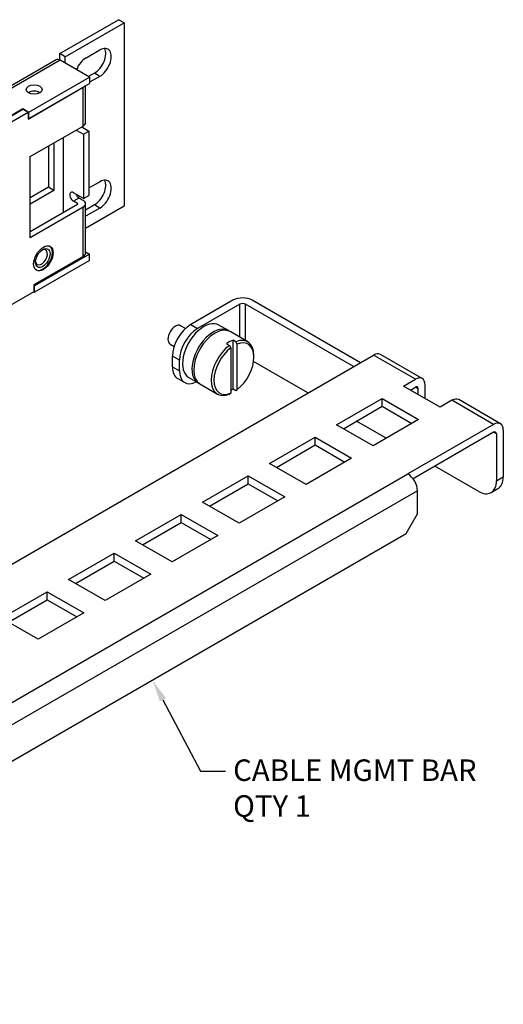
# Model space of a CAD drawing. Units: inches. Extents: x 0.2 to 21.8, y 0.7 to 16.3.
# Drawn here: x 10.4 to 13.2, y 3.7 to 9.4 of the extents above; entities that cross this region are included whole.
import ezdxf
from ezdxf import colors
from ezdxf.entities.mleader import LeaderData, LeaderLine
from ezdxf.math import Vec2, Vec3

# ---------------------------------------------------------------- set-up
doc = ezdxf.new("R2010")
doc.units = ezdxf.units.IN
doc.header["$MEASUREMENT"] = 0
doc.layers.add('Default', color=7, linetype='Continuous')
doc.layers.add('DV1_Default', color=7, linetype='Continuous')

# ---------------------------------------------------------------- blocks, each defined once
blk = doc.blocks.new('SE')
at = {"layer": 'DV1_Default', "color": 7, "linetype": 'Continuous'}
for p, q in [((10.5911, 9.2289), (10.9326, 9.4261)), ((10.6228, 9.2106), (10.9643, 9.4078)), ((10.9643, 9.4078), (10.9326, 9.4261)), ((10.9643, 9.4078), (10.9643, 8.3423)), ((10.5911, 9.1921), (10.5911, 9.2289)), ((10.6228, 9.2106), (10.5911, 9.2289)), ((10.6228, 9.1739), (10.6228, 9.2106)), ((10.7442, 9.2042), (10.8238, 9.2501)), ((10.5693, 9.1931), (1.2397, 3.8067)), ((10.5936, 9.1907), (1.264, 3.8043)), ((10.7634, 9.0927), (10.5936, 9.1907)), ((10.7921, 9.1153), (10.7581, 9.0957)), ((10.8238, 9.097), (10.7634, 9.0622)), ((10.8238, 9.097), (10.7921, 9.1153)), ((10.4116, 8.8895), (10.7634, 9.0927)), ((10.4116, 8.8529), (10.7634, 9.0561)), ((10.7406, 8.828), (10.7406, 9.0429)), ((10.7634, 9.0927), (10.7634, 9.0561)), ((10.4073, 8.8489), (10.7264, 9.0332)), ((10.7264, 8.8081), (10.7264, 9.0332)), ((10.2365, 8.8283), (10.3771, 8.9094)), ((10.2382, 8.8277), (10.3756, 8.907)), ((10.27, 8.8094), (10.4073, 8.8887)), ((10.3756, 8.907), (10.4073, 8.8887)), ((10.3771, 8.9094), (10.3771, 8.9062)), ((10.3771, 8.9094), (10.4116, 8.8895)), ((10.4073, 8.8887), (10.4073, 8.8489)), ((10.4116, 8.8529), (10.4116, 8.8895)), ((10.4073, 8.8554), (10.4116, 8.8529)), ((10.4187, 8.6305), (10.7264, 8.8081)), ((10.6866, 8.7852), (10.7291, 8.7607)), ((10.7183, 8.8035), (10.7608, 8.779)), ((10.7291, 8.7607), (10.7608, 8.779)), ((10.7291, 8.7607), (10.7291, 8.3871)), ((10.7608, 8.779), (10.7608, 8.4054)), ((10.5566, 8.7101), (10.5566, 8.4345)), ((10.6113, 8.7417), (10.6113, 8.3068)), ((10.5249, 8.6918), (10.5249, 8.4528)), ((10.4187, 8.1589), (10.4187, 8.6305)), ((10.7608, 8.4483), (10.8238, 8.4847)), ((10.5249, 8.4528), (10.4187, 8.3915)), ((10.5566, 8.4345), (10.4187, 8.3549)), ((10.5566, 8.4345), (10.5249, 8.4528)), ((10.7291, 8.3871), (10.6707, 8.4208)), ((10.4187, 8.1956), (10.6947, 8.3549)), ((10.7024, 8.3901), (10.6707, 8.3718)), ((10.6947, 8.358), (10.6707, 8.3718)), ((10.6947, 8.358), (10.6947, 8.3549)), ((10.7264, 8.3763), (10.7024, 8.3901)), ((10.7291, 8.3871), (10.7608, 8.4054)), ((10.7406, 8.0701), (10.7406, 8.3564)), ((10.7264, 8.3366), (10.4187, 8.1589)), ((10.7264, 8.0503), (10.7264, 8.3366)), ((10.7921, 8.3499), (10.7406, 8.3202)), ((10.9643, 8.3423), (10.7406, 8.2131)), ((10.8238, 8.3316), (10.7442, 8.2856)), ((10.8238, 8.3316), (10.7921, 8.3499)), ((10.7442, 8.2856), (10.7406, 8.2877)), ((10.5323, 8.1102), (10.5315, 8.1106)), ((10.7406, 8.0769), (10.7634, 8.0638)), ((10.7264, 8.0503), (10.4405, 7.8852)), ((10.7634, 8.0638), (10.4447, 7.8798)), ((10.7634, 8.0272), (10.4447, 7.8431)), ((10.7634, 8.0272), (10.7634, 8.0638)), ((10.452, 7.9729), (10.4528, 7.9725)), ((10.4405, 7.8454), (10.2379, 7.7284)), ((10.4405, 7.8852), (10.4405, 7.8454)), ((10.4405, 7.8822), (10.4447, 7.8798)), ((10.4405, 7.8456), (10.4447, 7.8431)), ((10.4447, 7.8431), (10.4447, 7.8798)), ((11.5973, 7.7961), (11.3521, 7.6545)), ((12.3382, 7.4333), (11.7098, 7.7961)), ((11.6371, 7.7732), (11.3919, 7.6316)), ((11.6371, 7.5814), (11.6371, 7.7732)), ((12.2984, 7.4103), (11.67, 7.7732)), ((11.67, 7.5625), (11.67, 7.7732)), ((11.3217, 7.6319), (11.2934, 7.6482)), ((11.3521, 7.6545), (11.3919, 7.6316)), ((11.5705, 7.6199), (11.5159, 7.6514)), ((11.683, 7.555), (11.5811, 7.6138)), ((11.5979, 7.2812), (11.5979, 7.5646)), ((11.6138, 7.5554), (11.5979, 7.5646)), ((11.6217, 7.5415), (11.6138, 7.5554)), ((11.2319, 7.5417), (11.2558, 7.5279)), ((11.5607, 7.5431), (11.5766, 7.5339)), ((11.5766, 7.5339), (11.5846, 7.5201)), ((11.5846, 7.5201), (11.5846, 7.2553)), ((11.6217, 7.2767), (11.6217, 7.5415)), ((3.1974, 2.1559), (12.4146, 7.4774)), ((11.246, 7.4096), (11.246, 7.4708)), ((11.2858, 7.4479), (11.246, 7.4708)), ((11.2858, 7.3866), (11.2858, 7.4479)), ((12.0333, 7.2572), (11.7173, 7.4396)), ((11.7193, 7.4654), (11.7193, 7.4746)), ((12.6572, 7.3373), (12.4146, 7.4774)), ((12.6969, 7.3412), (12.4543, 7.4813)), ((11.246, 7.4096), (11.2858, 7.3866)), ((11.2771, 7.3409), (11.3169, 7.318)), ((11.3404, 7.3474), (11.395, 7.3159)), ((12.5883, 7.2975), (12.6572, 7.3373)), ((11.4056, 7.3098), (11.5075, 7.251)), ((11.5979, 7.2812), (11.6138, 7.272)), ((11.6138, 7.272), (11.6217, 7.2767)), ((12.8004, 7.175), (12.5883, 7.2975)), ((12.628, 7.2745), (12.6572, 7.2914)), ((12.6736, 7.2819), (12.6572, 7.2914)), ((12.6736, 7.2482), (12.6736, 7.2819)), ((12.7134, 7.2252), (12.7134, 7.3049)), ((11.5846, 7.2553), (11.5766, 7.2506)), ((12.199, 7.0728), (12.4642, 7.2259)), ((12.4642, 7.1799), (12.4642, 7.2259)), ((12.4642, 7.2259), (12.6763, 7.1034)), ((12.8693, 7.2148), (12.8004, 7.175)), ((13.112, 7.0748), (12.8693, 7.2148)), ((13.1517, 7.0787), (12.9091, 7.2188)), ((12.2388, 7.0498), (12.4642, 7.1799)), ((12.4642, 7.1799), (12.6365, 7.0804)), ((12.488, 6.9947), (12.3157, 7.0942)), ((12.6763, 7.1034), (12.4111, 6.9503)), ((12.4111, 6.9503), (12.199, 7.0728)), ((13.112, 7.0748), (12.6134, 6.7869)), ((13.1682, 7.0423), (13.1682, 6.7704)), ((11.8097, 6.848), (12.0749, 7.0011)), ((12.0749, 6.9552), (12.0749, 7.0011)), ((12.0749, 7.0011), (12.287, 6.8786)), ((13.112, 7.0288), (12.6441, 6.7587)), ((13.1284, 7.0193), (13.112, 7.0288)), ((13.1284, 7.0193), (13.1284, 6.7474)), ((11.8495, 6.8251), (12.0749, 6.9552)), ((12.0749, 6.9552), (12.2472, 6.8557)), ((12.287, 6.8786), (12.0219, 6.7255)), ((12.0219, 6.7255), (11.8097, 6.848)), ((13.0223, 6.6862), (12.7704, 6.8316)), ((4.3933, 2.0411), (12.6134, 6.7869)), ((11.4205, 6.6233), (11.6856, 6.7764)), ((11.6856, 6.7304), (11.6856, 6.7764)), ((11.6856, 6.7764), (11.8978, 6.6539)), ((13.1284, 6.7474), (13.1682, 6.7704)), ((11.4602, 6.6003), (11.6856, 6.7304)), ((11.6856, 6.7304), (11.858, 6.6309)), ((13.0973, 6.6788), (13.1371, 6.7017)), ((12.6697, 6.6896), (4.4495, 1.9437)), ((11.8978, 6.6539), (11.6326, 6.5008)), ((12.6697, 6.5555), (12.6697, 6.6896)), ((11.6326, 6.5008), (11.4205, 6.6233)), ((11.0312, 6.3985), (11.2964, 6.5516)), ((11.2964, 6.5057), (11.2964, 6.5516)), ((11.2964, 6.5516), (11.5085, 6.4292)), ((12.6034, 6.4406), (12.6697, 6.5555)), ((11.071, 6.3756), (11.2964, 6.5057)), ((11.2964, 6.5057), (11.4687, 6.4062)), ((4.5158, 1.7713), (12.6034, 6.4406)), ((11.5085, 6.4292), (11.2433, 6.2761)), ((11.2433, 6.2761), (11.0312, 6.3985)), ((10.6419, 6.1738), (10.9071, 6.3269)), ((10.9071, 6.281), (10.9071, 6.3269)), ((10.9071, 6.3269), (11.1192, 6.2044)), ((10.6817, 6.1508), (10.9071, 6.281)), ((10.9071, 6.281), (11.0795, 6.1815)), ((11.1192, 6.2044), (10.8541, 6.0513)), ((10.8541, 6.0513), (10.6419, 6.1738)), ((10.2527, 5.9491), (10.5178, 6.1022)), ((10.5178, 6.0562), (10.5178, 6.1022)), ((10.5178, 6.1022), (10.73, 5.9797)), ((10.2925, 5.9261), (10.5178, 6.0562)), ((10.5178, 6.0562), (10.6902, 5.9567)), ((10.73, 5.9797), (10.4648, 5.8266)), ((10.4648, 5.8266), (10.2527, 5.9491))]:
    blk.add_line(p, q, dxfattribs=at)
for centre, major_axis, start_param, end_param in [((10.7921, 9.1919), (-0.0469, -0.0812), 0.785398, 2.796504), ((10.8238, 9.1736), (-0.0469, -0.0812), 0.785398, 3.926991), ((10.5936, 9.151), (0.0243, -0.0421), 2.356194, 3.141593), ((10.7442, 9.1277), (0.0469, 0.0812), 0.785398, 1.793244), ((10.692, 9.053), (-0.0486, 0), 2.356194, 2.634873), ((10.442, 8.9838), (-0.0469, 0), 3.884673, 5.540105), ((10.692, 8.828), (-0.0486, 0), 2.356194, 3.141593), ((10.7921, 8.4264), (-0.0469, -0.0812), 0.785398, 2.796504), ((10.8238, 8.4081), (-0.0469, -0.0812), 0.785398, 3.926991), ((10.6707, 8.3963), (0.015, -0.026), 2.356194, 5.497787), ((10.7024, 8.4146), (0.015, -0.026), 4.444826, 5.497787), ((10.692, 8.3564), (-0.00375, 0), 2.356194, 3.926991), ((10.7442, 8.3622), (0.0469, 0.0812), 1.420895, 1.532994), ((10.692, 8.3564), (-0.0486, 0), 2.356194, 3.926991), ((10.7442, 8.3622), (0.0469, 0.0812), 3.872893, 3.926991), ((10.4925, 8.0413), (0.0397, 0.0688), 3.119182, 6.283185), ((10.4846, 8.0459), (-0.0244, -0.0423), 0, 3.817548), ((10.4925, 8.0413), (0.0397, 0.0688), 0, 0.02241), ((10.692, 8.0701), (-0.0486, 0), 2.356194, 3.141593), ((10.4846, 8.0459), (-0.0244, -0.0423), 5.60723, 6.283185), ((11.6535, 7.7637), (-0.0795, 0), 3.926991, 5.497787), ((11.6535, 7.7637), (-0.0233, 0), 3.926991, 5.497787), ((11.4282, 7.4994), (0.0877, 0.152), 0, 3.141593), ((11.2627, 7.595), (-0.0307, -0.0533), 3.141593, 6.283185), ((11.3521, 7.5321), (-0.075, -0.1299), 3.926991, 5.497787), ((11.3919, 7.5091), (0.075, 0.1299), 0.785398, 2.356194), ((11.4828, 7.4679), (-0.0877, -0.152), 3.081119, 6.283185), ((11.4934, 7.4618), (-0.0877, -0.152), 3.141593, 6.283185), ((11.5793, 7.4122), (0.0877, 0.152), 0.635262, 0.935534), ((11.5952, 7.403), (-0.0877, -0.152), 2.356194, 3.776855), ((11.6032, 7.3984), (-0.0821, -0.1422), 0.945904, 3.766485), ((11.5952, 7.403), (0.0877, 0.152), 0.935534, 3.776855), ((11.6032, 7.3984), (0.0821, 0.1422), 0.945904, 3.766485), ((12.4146, 7.4125), (-0.0397, -0.0688), 3.141593, 3.926991), ((11.3521, 7.4708), (0.075, 0.1299), 2.356194, 3.141593), ((11.3919, 7.4479), (0.075, 0.1299), 2.356194, 3.862369), ((12.6572, 7.2724), (-0.0397, -0.0688), 2.356194, 3.926991), ((11.4828, 7.4679), (-0.0877, -0.152), 0, 0.060473), ((11.5793, 7.4122), (-0.0877, -0.152), 0.828146, 0.935534), ((12.6572, 7.2724), (-0.0116, -0.0201), 2.356194, 3.926991), ((12.8693, 7.1499), (-0.0397, -0.0688), 3.141593, 3.926991), ((13.112, 7.0098), (-0.0397, -0.0688), 2.356194, 3.926991), ((13.112, 7.0098), (-0.0116, -0.0201), 2.356194, 3.926991), ((12.6134, 6.722), (-0.0397, 0.0688), 3.926991, 5.497787), ((13.0621, 6.8316), (-0.075, 0.1299), 3.141593, 3.926991), ((13.0223, 6.8087), (-0.075, 0.1299), 2.356194, 3.926991)]:
    blk.add_ellipse(centre, major_axis=major_axis, ratio=0.57735, start_param=start_param, end_param=end_param, dxfattribs=at)
for centre, major_axis in [((10.442, 9.0204), (-0.0469, 0)), ((10.4956, 8.0395), (-0.0399, -0.0692)), ((10.4925, 8.0413), (0.03, 0.052))]:
    blk.add_ellipse(centre, major_axis=major_axis, ratio=0.57735, dxfattribs=at)

msp = doc.modelspace()

# ---------------------------------------------------------------- block references
at = {"layer": 'Default'}
msp.add_blockref('SE', (0, 0), dxfattribs=at)

# ---------------------------------------------------------------- leaders
at = {"layer": 'Default', "color": 7, "linetype": 'Continuous'}
ml = msp.add_multileader_mtext('Standard', dxfattribs=at)
ml.set_content('{\\pxsm0.9;\\fArial|b0||i0||c0|p34;\\W1.;CABLE MGMT BAR\\PQTY 1\\P}', color=256)
ml.set_leader_properties()
ml.build(insert=Vec2(0, 0))
ml.multileader.update_dxf_attribs({"dogleg_length": 0.1453, "arrow_head_size": 0.125})
ctx = ml.context
ctx.base_point, ctx.char_height, ctx.arrow_head_size, ctx.landing_gap_size = Vec3(11.5083, 5.0883), 0.125, 0.125, 0.0437
notes = []
notes.append((ctx, [(0, (1, 1, 0), (11.4092, 5.0608), (1, 0), 0.1453, [(0, [(11.1317, 5.5849)], 0, [])])]))
ctx.mtext.insert = Vec3(11.5983, 5.1282)
for ctx, leaders in notes:
    for number, flags, end, landing, length, lines in leaders:
        leader = LeaderData()
        leader.index, (leader.has_last_leader_line, leader.has_dogleg_vector, leader.attachment_direction) = number, flags
        leader.last_leader_point, leader.dogleg_vector, leader.dogleg_length = Vec3(end), Vec3(landing), length
        for number, points, colour, breaks in lines:
            line = LeaderLine()
            line.index, line.vertices, line.color, line.breaks = number, Vec3.list(points), colors.encode_raw_color(colour), breaks
            leader.lines.append(line)
        ctx.leaders.append(leader)

doc.saveas('drawing.dxf')
